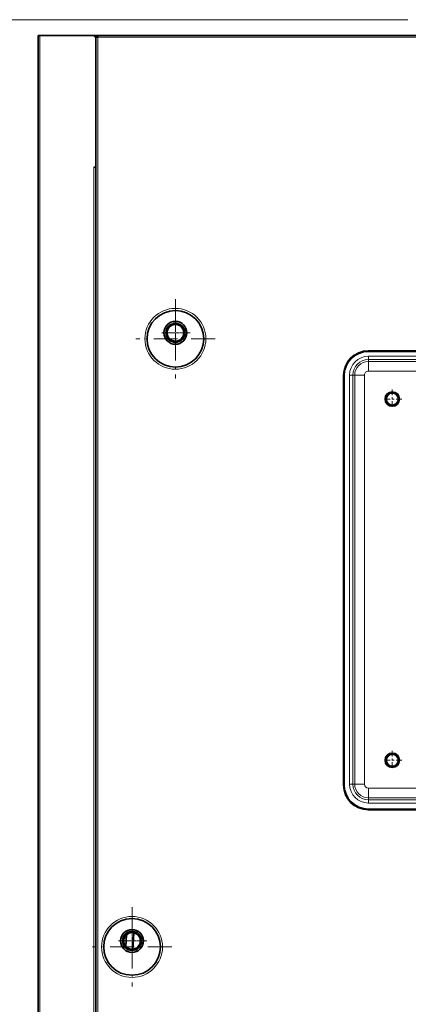
# Model space of a CAD drawing. Extents: x 0 to 420, y 0 to 297.
# Drawn here: x 325 to 345, y 215 to 266 of the extents above; entities that cross this region are included whole.
import ezdxf

# ---------------------------------------------------------------- set-up
doc = ezdxf.new("R2010")
doc.units = 0
doc.linetypes.add('DASHDOT', pattern=[18.5, 12, -3, 0.5, -3])

msp = doc.modelspace()

# ---------------------------------------------------------------- linework, layer by layer
at = {"color": 172, "lineweight": 13}
msp.add_line((345.421, 265.924), (303.915, 265.924), dxfattribs=at)
at = {"color": 7, "lineweight": 35, "ltscale": 0.002499}
for p, q in [((326.234, 265.112), (326.234, 265.012)), ((329.334, 265.012), (329.334, 265.112))]:
    msp.add_line(p, q, dxfattribs=at)
at = {"color": 7, "lineweight": 35, "ltscale": 0.00125}
for p, q in [((326.234, 265.112), (326.284, 265.112)), ((329.234, 265.012), (329.284, 265.012))]:
    msp.add_line(p, q, dxfattribs=at)
at = {"color": 7, "lineweight": 35}
for p, q in [((326.234, 265.012), (326.234, 165.449)), ((329.334, 265.112), (378.634, 265.112)), ((329.234, 171.649), (329.234, 258.268)), ((329.234, 258.268), (329.234, 171.649)), ((342.109, 247.456), (342.109, 226.206)), ((343.359, 224.956), (364.609, 224.956))]:
    msp.add_line(p, q, dxfattribs=at)
at = {"color": 7, "lineweight": 35, "ltscale": 0.000334167}
msp.add_line((326.284, 265.099), (326.284, 265.112), dxfattribs=at)
at = {"color": 7, "lineweight": 35, "ltscale": 0.001248}
msp.add_line((326.334, 265.112), (326.284, 265.112), dxfattribs=at)
at = {"color": 7, "lineweight": 35, "ltscale": 0.069375}
msp.add_line((326.334, 265.112), (329.109, 265.112), dxfattribs=at)
at = {"color": 7, "lineweight": 35, "ltscale": 0.07}
msp.add_line((329.134, 265.112), (326.334, 265.112), dxfattribs=at)
at = {"color": 7, "lineweight": 13}
for p, q in [((326.334, 265.112), (326.334, 165.399)), ((329.334, 265.012), (378.634, 265.012)), ((329.334, 165.449), (329.334, 265.012)), ((329.134, 258.268), (329.134, 171.649)), ((343.367, 248.456), (364.601, 248.456)), ((343.367, 248.287), (364.601, 248.287)), ((343.367, 248.188), (364.601, 248.188)), ((342.059, 247.456), (342.059, 226.206)), ((342.39, 226.245), (342.39, 247.479)), ((342.559, 226.245), (342.559, 247.479)), ((342.658, 226.245), (342.658, 247.479)), ((343.164, 226.245), (343.164, 247.479)), ((343.367, 247.682), (364.601, 247.682)), ((364.601, 226.042), (343.367, 226.042)), ((364.601, 225.536), (343.367, 225.536)), ((364.601, 225.437), (343.367, 225.437)), ((343.359, 224.906), (364.609, 224.906)), ((364.601, 225.268), (343.367, 225.268))]:
    msp.add_line(p, q, dxfattribs=at)
at = {"color": 7, "lineweight": 35, "ltscale": 0.004419}
msp.add_line((329.109, 265.112), (329.234, 264.987), dxfattribs=at)
at = {"color": 7, "lineweight": 35, "ltscale": 4.19686e-05}
msp.add_line((329.134, 265.112), (329.136, 265.112), dxfattribs=at)
at = {"color": 7, "lineweight": 35, "ltscale": 6.7156e-05}
msp.add_line((329.134, 265.112), (329.137, 265.112), dxfattribs=at)
at = {"color": 7, "lineweight": 35, "ltscale": 0.005}
msp.add_line((329.334, 265.112), (329.134, 265.112), dxfattribs=at)
at = {"color": 7, "lineweight": 35, "ltscale": 0.000624847}
msp.add_line((329.209, 265.012), (329.234, 265.012), dxfattribs=at)
at = {"color": 7, "lineweight": 35, "ltscale": 0.00062561}
msp.add_line((329.234, 264.987), (329.234, 265.012), dxfattribs=at)
at = {"color": 7, "lineweight": 35, "ltscale": 0.0025}
for p, q in [((329.234, 265.012), (329.334, 265.012)), ((329.234, 258.268), (329.134, 258.268))]:
    msp.add_line(p, q, dxfattribs=at)
at = {"color": 7, "lineweight": 35, "ltscale": 0.167969}
msp.add_line((329.234, 264.987), (329.234, 258.268), dxfattribs=at)
at = {"color": 7, "lineweight": 13, "ltscale": 0.00125}
for p, q in [((329.284, 265.012), (329.334, 265.012)), ((343.359, 248.706), (343.359, 248.756)), ((342.109, 247.456), (342.059, 247.456)), ((342.109, 226.206), (342.059, 226.206)), ((343.359, 224.956), (343.359, 224.906))]:
    msp.add_line(p, q, dxfattribs=at)
at = {"color": 7, "lineweight": 35, "ltscale": 2.89917e-05}
msp.add_line((329.395, 265.112), (329.396, 265.112), dxfattribs=at)
at = {"color": 7, "lineweight": 35, "ltscale": 4.19617e-05}
msp.add_line((329.395, 265.112), (329.396, 265.112), dxfattribs=at)
at = {"color": 7, "lineweight": 35, "ltscale": 1.52588e-05}
msp.add_line((329.396, 265.112), (329.396, 265.112), dxfattribs=at)
at = {"color": 7, "lineweight": 35, "ltscale": 7.62939e-06}
msp.add_line((329.396, 265.112), (329.396, 265.112), dxfattribs=at)
at = {"color": 7, "lineweight": 35, "ltscale": 6.86646e-06}
msp.add_line((329.396, 265.112), (329.396, 265.112), dxfattribs=at)
at = {"color": 7, "lineweight": 35, "ltscale": 3.05176e-06}
msp.add_line((329.396, 265.112), (329.396, 265.112), dxfattribs=at)
at = {"color": 7, "linetype": 'DASHDOT', "lineweight": 13, "ltscale": 0.102781}
for p, q in [((333.359, 251.418), (333.359, 247.306)), ((331.109, 219.855), (331.109, 215.744))]:
    msp.add_line(p, q, dxfattribs=at)
at = {"color": 7, "linetype": 'DASHDOT', "lineweight": 13, "ltscale": 0.038594}
for p, q in [((333.359, 250.446), (333.359, 248.903)), ((334.131, 249.674), (332.587, 249.674)), ((331.109, 218.884), (331.109, 217.34)), ((331.881, 218.112), (330.337, 218.112))]:
    msp.add_line(p, q, dxfattribs=at)
at = {"color": 7, "linetype": 'DASHDOT', "lineweight": 13, "ltscale": 0.028102}
for p, q in [((333.359, 250.236), (333.359, 249.112)), ((333.921, 249.674), (332.797, 249.674)), ((331.109, 218.674), (331.109, 217.55)), ((331.671, 218.112), (330.547, 218.112))]:
    msp.add_line(p, q, dxfattribs=at)
at = {"color": 7, "lineweight": 35, "ltscale": 0.0001194}
for p, q in [((332.765, 249.672), (332.765, 249.677)), ((330.515, 218.109), (330.515, 218.114))]:
    msp.add_line(p, q, dxfattribs=at)
at = {"color": 7, "linetype": 'DASHDOT', "lineweight": 13, "ltscale": 0.102782}
for p, q in [((335.415, 249.362), (331.303, 249.362)), ((333.165, 217.799), (329.053, 217.799))]:
    msp.add_line(p, q, dxfattribs=at)
at = {"color": 7, "lineweight": 13, "ltscale": 0.221407}
msp.add_line((352.215, 248.756), (343.359, 248.756), dxfattribs=at)
at = {"color": 7, "lineweight": 35, "ltscale": 0.222656}
msp.add_line((352.265, 248.706), (343.359, 248.706), dxfattribs=at)
at = {"color": 7, "lineweight": 13, "ltscale": 0.004213}
for p, q in [((343.367, 248.456), (343.367, 248.287)), ((343.367, 225.268), (343.367, 225.437))]:
    msp.add_line(p, q, dxfattribs=at)
at = {"color": 7, "lineweight": 13, "ltscale": 0.002485}
for p, q in [((343.367, 248.188), (343.367, 248.287)), ((343.367, 225.536), (343.367, 225.437))]:
    msp.add_line(p, q, dxfattribs=at)
at = {"color": 7, "lineweight": 13, "ltscale": 0.012639}
for p, q in [((343.367, 248.188), (343.367, 247.682)), ((343.367, 225.536), (343.367, 226.042))]:
    msp.add_line(p, q, dxfattribs=at)
at = {"color": 7, "lineweight": 13, "ltscale": 0.004214}
for p, q in [((342.39, 247.479), (342.559, 247.479)), ((342.39, 226.245), (342.559, 226.245))]:
    msp.add_line(p, q, dxfattribs=at)
at = {"color": 7, "lineweight": 13, "ltscale": 0.002484}
for p, q in [((342.658, 247.479), (342.559, 247.479)), ((342.658, 226.245), (342.559, 226.245))]:
    msp.add_line(p, q, dxfattribs=at)
at = {"color": 7, "lineweight": 13, "ltscale": 0.01264}
for p, q in [((342.658, 247.479), (343.164, 247.479)), ((342.658, 226.245), (343.164, 226.245))]:
    msp.add_line(p, q, dxfattribs=at)
at = {"color": 7, "linetype": 'DASHDOT', "lineweight": 13, "ltscale": 0.024375}
for p, q in [((344.609, 246.724), (344.609, 245.749)), ((344.609, 227.974), (344.609, 226.999))]:
    msp.add_line(p, q, dxfattribs=at)
at = {"color": 7, "linetype": 'DASHDOT', "lineweight": 13, "ltscale": 0.024374}
for p, q in [((345.096, 246.237), (344.121, 246.237)), ((345.096, 227.487), (344.121, 227.487))]:
    msp.add_line(p, q, dxfattribs=at)
at = {"color": 7, "lineweight": 35, "ltscale": 0.015355}
msp.add_line((330.79, 217.82), (330.82, 218.433), dxfattribs=at)
at = {"color": 7, "lineweight": 35, "ltscale": 0.021326}
msp.add_line((331.2, 218.535), (331.159, 217.682), dxfattribs=at)
at = {"color": 7, "lineweight": 13, "ltscale": 0.015068}
msp.add_line((329.671, 217.498), (329.671, 218.101), dxfattribs=at)
at = {"color": 7, "lineweight": 35}
for points in [[(326.247, 265.062), (326.243, 265.07), (326.24, 265.079), (326.237, 265.087), (326.235, 265.095), (326.234, 265.104), (326.234, 265.112)], [(326.234, 265.012), (326.234, 265.017), (326.235, 265.022), (326.237, 265.028), (326.239, 265.033), (326.242, 265.038), (326.246, 265.043), (326.25, 265.049), (326.255, 265.054), (326.26, 265.059), (326.266, 265.065), (326.273, 265.07), (326.279, 265.075), (326.286, 265.08), (326.294, 265.086), (326.301, 265.091), (326.309, 265.096), (326.317, 265.101), (326.326, 265.107), (326.334, 265.112)], [(329.284, 265.012), (329.287, 265.016), (329.289, 265.02), (329.292, 265.024), (329.294, 265.028), (329.297, 265.032), (329.3, 265.036), (329.302, 265.039), (329.305, 265.043), (329.308, 265.046), (329.31, 265.049), (329.313, 265.051), (329.316, 265.054), (329.318, 265.056), (329.321, 265.058), (329.323, 265.059), (329.326, 265.06), (329.329, 265.061), (329.331, 265.062), (329.334, 265.062)]]:
    msp.add_lwpolyline(points, dxfattribs=at)
at = {"color": 7, "lineweight": 13}
for centre in [(333.359, 249.362), (331.109, 217.799)]:
    msp.add_circle(centre, 1.581, dxfattribs=at)
at = {"color": 7, "lineweight": 35}
for centre, radius in [((333.359, 249.362), 1.469), ((333.359, 249.674), 0.594), ((333.359, 249.674), 0.495), ((333.359, 249.674), 0.432), ((344.609, 246.237), 0.375), ((344.609, 246.237), 0.312), ((344.609, 227.487), 0.375), ((344.609, 227.487), 0.312), ((331.109, 217.799), 1.469), ((331.109, 218.112), 0.594), ((331.109, 218.112), 0.495), ((331.109, 218.112), 0.432)]:
    msp.add_circle(centre, radius, dxfattribs=at)
for centre, radius, start, end in [((326.334, 265.012), 0.1, 90, 180), ((329.134, 265.012), 0.1, 0, 90), ((329.334, 265.012), 0.1, 90, 180), ((329.334, 265.012), 0.05, 90, 180), ((343.359, 247.456), 1.25, 90, 180), ((344.609, 246.237), 0.375, 0, 180), ((344.609, 227.487), 0.375, 0, 180), ((343.359, 226.206), 1.25, 180, 270)]:
    msp.add_arc(centre, radius, start, end, dxfattribs=at)
at = {"color": 7, "lineweight": 13}
for centre, radius, start, end in [((333.359, 249.674), 0.5, 170, 100), ((343.359, 247.456), 1.3, 90.0001, 180), ((343.367, 247.479), 0.976, 90.0001, 180), ((343.367, 247.479), 0.808, 90, 180), ((343.367, 247.479), 0.709, 90, 180), ((343.367, 247.479), 0.203, 89.9998, 179.9999), ((344.609, 246.237), 0.333, 170, 100), ((344.609, 227.487), 0.333, 170, 100), ((343.359, 226.206), 1.3, 180.0001, 269.9999), ((343.367, 226.245), 0.976, 180.0001, 270), ((343.367, 226.245), 0.808, 180, 270), ((343.367, 226.245), 0.709, 180, 270), ((343.367, 226.245), 0.203, 179.9999, 269.9998), ((331.109, 218.112), 0.5, 170, 100)]:
    msp.add_arc(centre, radius, start, end, dxfattribs=at)

doc.saveas('drawing.dxf')
